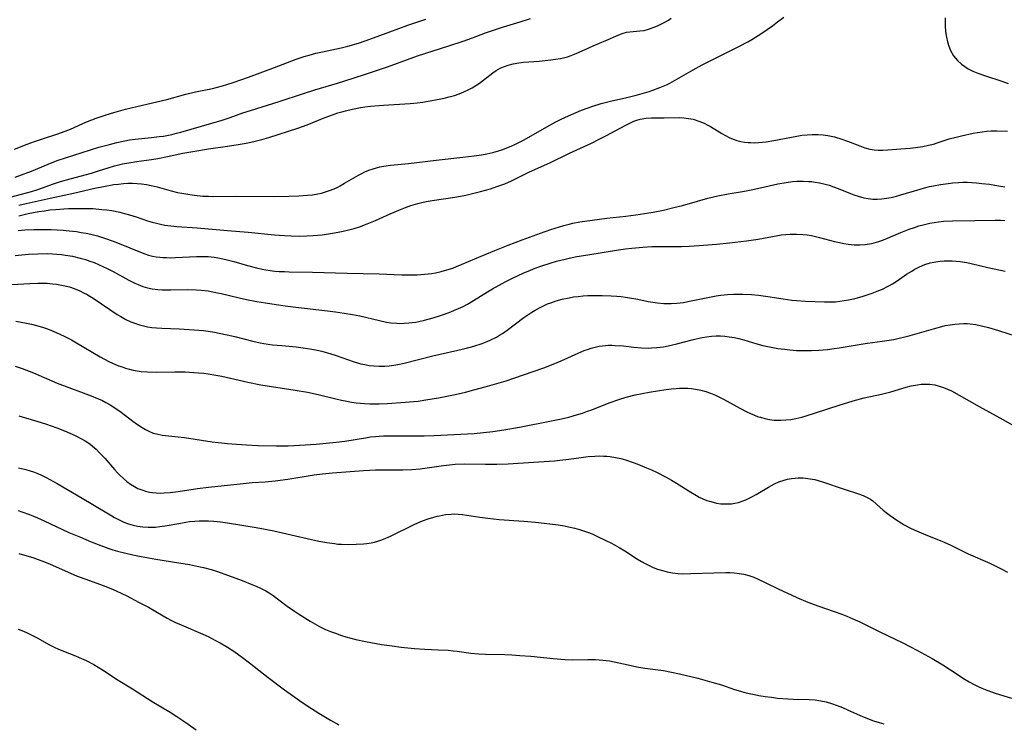
# Model space of a CAD drawing. Units: inches. Extents: x 2022795 to 2028218, y 236882 to 242288.
# Drawn here: x 2023414 to 2023569, y 240590 to 240701 of the extents above; entities that cross this region are included whole.
import ezdxf

# ---------------------------------------------------------------- set-up
doc = ezdxf.new("R2010")
doc.units = ezdxf.units.IN
doc.header["$MEASUREMENT"] = 0
doc.layers.add('c_35_T12S_R17E', color=48, linetype='Continuous')

msp = doc.modelspace()

# ---------------------------------------------------------------- linework, layer by layer
at = {"layer": 'c_35_T12S_R17E', "elevation": 958}
for points in [[(2023413.44, 240672.02), (2023414.58, 240672.29), (2023418.38, 240673.14), (2023422.05, 240673.93), (2023425.41, 240674.7), (2023426.8, 240674.98), (2023428.44, 240675.28), (2023429.17, 240675.37), (2023429.95, 240675.45), (2023430.67, 240675.49), (2023431.4, 240675.49), (2023432.12, 240675.46), (2023432.84, 240675.4), (2023433.61, 240675.29), (2023434.32, 240675.15), (2023434.81, 240675.04), (2023435.29, 240674.91), (2023437.52, 240674.28), (2023438.49, 240674.05), (2023439.18, 240673.91), (2023440.44, 240673.7), (2023441.2, 240673.6), (2023442.53, 240673.48), (2023443.41, 240673.43), (2023444.26, 240673.42), (2023447.91, 240673.45), (2023453.92, 240673.41), (2023456.12, 240673.43), (2023457.71, 240673.49), (2023458.4, 240673.54), (2023459.06, 240673.6), (2023459.87, 240673.69), (2023460.68, 240673.82), (2023461.29, 240673.95), (2023461.78, 240674.08), (2023462.53, 240674.33), (2023463.27, 240674.62), (2023463.86, 240674.9), (2023464.23, 240675.09), (2023464.94, 240675.5), (2023466.38, 240676.37), (2023467.13, 240676.8), (2023467.64, 240677.06), (2023468.13, 240677.29), (2023468.77, 240677.56), (2023469.43, 240677.79), (2023469.97, 240677.94), (2023470.51, 240678.07), (2023471.13, 240678.19), (2023472.21, 240678.34), (2023475.05, 240678.64), (2023479.42, 240679.17), (2023483.62, 240679.61), (2023485.41, 240679.83), (2023486.58, 240680), (2023487.41, 240680.16), (2023488.4, 240680.38), (2023489.29, 240680.63), (2023489.94, 240680.85), (2023490.58, 240681.09), (2023491.28, 240681.38), (2023491.96, 240681.68), (2023493.33, 240682.39), (2023496.94, 240684.43), (2023498.33, 240685.19), (2023499.18, 240685.62), (2023500.34, 240686.17), (2023501.57, 240686.71), (2023502.43, 240687.06), (2023503.46, 240687.44), (2023504.05, 240687.64), (2023505.52, 240688.09), (2023506.98, 240688.47), (2023509.59, 240689.05), (2023511.25, 240689.47), (2023512.38, 240689.78), (2023513.11, 240690.01), (2023513.71, 240690.21), (2023514.8, 240690.62), (2023515.83, 240691.07), (2023516.35, 240691.33), (2023517.11, 240691.74), (2023520.08, 240693.44), (2023521.51, 240694.22), (2023527.41, 240697.2), (2023528.7, 240697.88), (2023529.32, 240698.23), (2023530.35, 240698.85), (2023531.08, 240699.32), (2023531.79, 240699.81), (2023532.63, 240700.41), (2023533.4, 240701), (2023534.39, 240701.79)], [(2023559.91, 240701.67), (2023559.9, 240701.06), (2023559.92, 240700.41), (2023559.99, 240699.49), (2023560.13, 240698.58), (2023560.3, 240697.85), (2023560.51, 240697.16), (2023560.78, 240696.5), (2023561.26, 240695.67), (2023561.86, 240694.92), (2023562.49, 240694.35), (2023563.02, 240693.96), (2023563.58, 240693.61), (2023564.3, 240693.24), (2023565.07, 240692.92), (2023566.3, 240692.48), (2023568.88, 240691.64), (2023569.9, 240691.29)]]:
    msp.add_lwpolyline(points, dxfattribs=at)
at = {"layer": 'c_35_T12S_R17E'}
for points in [[(2023410.45, 240672.88, 956), (2023413.86, 240673.77, 956), (2023415.44, 240674.21, 956), (2023416.41, 240674.52, 956), (2023418.9, 240675.41, 956), (2023420.02, 240675.77, 956), (2023421.56, 240676.21, 956), (2023424.93, 240677.1, 956), (2023426.01, 240677.44, 956), (2023427.52, 240677.95, 956), (2023428.53, 240678.25, 956), (2023429.18, 240678.42, 956), (2023429.83, 240678.56, 956), (2023430.79, 240678.75, 956), (2023432, 240678.93, 956), (2023434.38, 240679.25, 956), (2023435.4, 240679.42, 956), (2023436.92, 240679.72, 956), (2023439.37, 240680.24, 956), (2023440.95, 240680.54, 956), (2023443.43, 240680.95, 956), (2023446.41, 240681.35, 956), (2023448.1, 240681.6, 956), (2023449.38, 240681.83, 956), (2023450.6, 240682.09, 956), (2023451.86, 240682.41, 956), (2023452.95, 240682.73, 956), (2023457.56, 240684.19, 956), (2023459.02, 240684.72, 956), (2023461.73, 240685.82, 956), (2023463.03, 240686.32, 956), (2023463.87, 240686.61, 956), (2023464.5, 240686.81, 956), (2023465.07, 240686.97, 956), (2023466.21, 240687.24, 956), (2023467.46, 240687.47, 956), (2023468.14, 240687.57, 956), (2023469.05, 240687.68, 956), (2023471.07, 240687.84, 956), (2023475.3, 240688.12, 956), (2023476.41, 240688.23, 956), (2023477.29, 240688.34, 956), (2023478.74, 240688.56, 956), (2023479.87, 240688.77, 956), (2023480.69, 240688.95, 956), (2023481.5, 240689.16, 956), (2023482.3, 240689.39, 956), (2023483.07, 240689.65, 956), (2023483.78, 240689.93, 956), (2023484.48, 240690.25, 956), (2023485.12, 240690.58, 956), (2023485.71, 240690.94, 956), (2023486.28, 240691.33, 956), (2023488.37, 240692.97, 956), (2023488.91, 240693.33, 956), (2023489.66, 240693.74, 956), (2023490.22, 240693.98, 956), (2023490.8, 240694.19, 956), (2023491.59, 240694.4, 956), (2023492.49, 240694.55, 956), (2023493.24, 240694.64, 956), (2023495.71, 240694.83, 956), (2023497.55, 240695.02, 956), (2023498.31, 240695.11, 956), (2023499.06, 240695.23, 956), (2023499.79, 240695.38, 956), (2023500.19, 240695.49, 956), (2023500.77, 240695.69, 956), (2023501.54, 240696, 956), (2023503.56, 240696.93, 956), (2023504.24, 240697.22, 956), (2023506.26, 240698.06, 956), (2023508.2, 240698.92, 956), (2023508.86, 240699.18, 956), (2023509.52, 240699.38, 956), (2023510.06, 240699.47, 956), (2023510.6, 240699.52, 956), (2023511.63, 240699.58, 956), (2023512.32, 240699.67, 956), (2023513.02, 240699.86, 956), (2023513.73, 240700.11, 956), (2023514.41, 240700.39, 956), (2023514.87, 240700.59, 956), (2023515.71, 240701.03, 956), (2023516.16, 240701.3, 956), (2023516.6, 240701.58, 956)], [(2023412.74, 240680.91, 952), (2023414.74, 240681.68, 952), (2023415.87, 240682.08, 952), (2023416.99, 240682.46, 952), (2023419.4, 240683.24, 952), (2023420.76, 240683.73, 952), (2023421.6, 240684.07, 952), (2023423.54, 240684.95, 952), (2023424.29, 240685.27, 952), (2023425.67, 240685.8, 952), (2023427.24, 240686.32, 952), (2023428.43, 240686.69, 952), (2023430.31, 240687.2, 952), (2023432.08, 240687.64, 952), (2023435.26, 240688.38, 952), (2023436.83, 240688.76, 952), (2023439.82, 240689.58, 952), (2023441.38, 240689.94, 952), (2023444.05, 240690.5, 952), (2023445.65, 240690.9, 952), (2023446.32, 240691.09, 952), (2023447.29, 240691.41, 952), (2023449.72, 240692.3, 952), (2023453.83, 240693.78, 952), (2023457.3, 240695.1, 952), (2023458.53, 240695.54, 952), (2023459.34, 240695.78, 952), (2023460.39, 240696.06, 952), (2023461.44, 240696.3, 952), (2023464.37, 240696.93, 952), (2023465.46, 240697.19, 952), (2023466.42, 240697.45, 952), (2023467.32, 240697.72, 952), (2023468.92, 240698.28, 952), (2023472.08, 240699.47, 952), (2023474.92, 240700.5, 952), (2023477.79, 240701.47, 952)], [(2023435.61, 240682.87, 954), (2023436.29, 240682.97, 954), (2023437.59, 240683.22, 954), (2023438.35, 240683.4, 954), (2023439.06, 240683.59, 954), (2023445.55, 240685.46, 954), (2023446.82, 240685.88, 954), (2023448.85, 240686.61, 954), (2023450.04, 240687.02, 954), (2023454.58, 240688.43, 954), (2023458.45, 240689.71, 954), (2023460.25, 240690.26, 954), (2023463.84, 240691.31, 954), (2023465, 240691.67, 954), (2023468.07, 240692.72, 954), (2023471.71, 240693.93, 954), (2023476.46, 240695.63, 954), (2023481.43, 240697.22, 954), (2023483.67, 240697.97, 954), (2023485.16, 240698.49, 954), (2023487.22, 240699.27, 954), (2023488.48, 240699.71, 954), (2023490.07, 240700.22, 954), (2023492.71, 240701.02, 954), (2023494.36, 240701.55, 954)], [(2023413.41, 240670.37, 960), (2023414.88, 240670.69, 960), (2023416.6, 240671.03, 960), (2023417.46, 240671.16, 960), (2023418.32, 240671.27, 960), (2023419.19, 240671.37, 960), (2023420.51, 240671.47, 960), (2023421.29, 240671.5, 960), (2023422.41, 240671.53, 960), (2023423.61, 240671.53, 960), (2023425.12, 240671.48, 960), (2023426.55, 240671.37, 960), (2023427.35, 240671.29, 960), (2023428.13, 240671.17, 960), (2023429.39, 240670.93, 960), (2023430.15, 240670.74, 960), (2023430.9, 240670.52, 960), (2023431.98, 240670.18, 960), (2023433.76, 240669.58, 960), (2023434.51, 240669.35, 960), (2023435.17, 240669.17, 960), (2023435.84, 240669.02, 960), (2023436.51, 240668.89, 960), (2023437.45, 240668.74, 960), (2023438.39, 240668.65, 960), (2023441.62, 240668.45, 960), (2023443.4, 240668.31, 960), (2023446.41, 240668.04, 960), (2023449.68, 240667.78, 960), (2023453.86, 240667.36, 960), (2023455.43, 240667.23, 960), (2023456.49, 240667.17, 960), (2023457.85, 240667.14, 960), (2023458.94, 240667.16, 960), (2023459.96, 240667.22, 960), (2023461.41, 240667.36, 960), (2023463.03, 240667.58, 960), (2023463.91, 240667.74, 960), (2023464.73, 240667.91, 960), (2023465.6, 240668.11, 960), (2023466.47, 240668.35, 960), (2023467.32, 240668.62, 960), (2023468.51, 240669.06, 960), (2023469.82, 240669.61, 960), (2023472.12, 240670.65, 960), (2023473.76, 240671.34, 960), (2023474.58, 240671.67, 960), (2023475.42, 240671.96, 960), (2023476.52, 240672.3, 960), (2023477.17, 240672.46, 960), (2023477.83, 240672.6, 960), (2023478.81, 240672.78, 960), (2023482.39, 240673.3, 960), (2023483.27, 240673.46, 960), (2023484.12, 240673.62, 960), (2023485.39, 240673.91, 960), (2023486.44, 240674.18, 960), (2023488.02, 240674.63, 960), (2023489.03, 240674.96, 960), (2023490.26, 240675.43, 960), (2023491.34, 240675.9, 960), (2023494.19, 240677.29, 960), (2023497.4, 240678.75, 960), (2023500.5, 240680.25, 960), (2023503.99, 240681.86, 960), (2023505.21, 240682.46, 960), (2023506.36, 240683.05, 960), (2023507.71, 240683.77, 960), (2023509.39, 240684.69, 960), (2023510.24, 240685.11, 960), (2023510.69, 240685.31, 960), (2023511.14, 240685.48, 960), (2023511.69, 240685.65, 960), (2023512.59, 240685.81, 960), (2023513.46, 240685.86, 960), (2023515.46, 240685.82, 960), (2023517.88, 240685.88, 960), (2023518.61, 240685.85, 960), (2023519.34, 240685.76, 960), (2023520.06, 240685.61, 960), (2023520.94, 240685.34, 960), (2023521.78, 240684.99, 960), (2023522.37, 240684.7, 960), (2023522.8, 240684.45, 960), (2023524.62, 240683.36, 960), (2023525.2, 240683.04, 960), (2023525.78, 240682.75, 960), (2023526.37, 240682.49, 960), (2023526.97, 240682.28, 960), (2023527.58, 240682.11, 960), (2023528.16, 240682.01, 960), (2023528.76, 240681.94, 960), (2023529.13, 240681.92, 960), (2023529.77, 240681.91, 960), (2023530.41, 240681.94, 960), (2023531.02, 240681.99, 960), (2023531.63, 240682.07, 960), (2023532.82, 240682.25, 960), (2023535.63, 240682.81, 960), (2023536.44, 240682.95, 960), (2023537.26, 240683.08, 960), (2023538.08, 240683.17, 960), (2023538.9, 240683.21, 960), (2023539.86, 240683.2, 960), (2023540.62, 240683.14, 960), (2023541.38, 240683.04, 960), (2023542.41, 240682.82, 960), (2023543.59, 240682.47, 960), (2023544.48, 240682.14, 960), (2023546.44, 240681.39, 960), (2023547.24, 240681.12, 960), (2023548.03, 240680.91, 960), (2023548.38, 240680.84, 960), (2023548.7, 240680.79, 960), (2023549.3, 240680.74, 960), (2023550.07, 240680.74, 960), (2023550.85, 240680.77, 960), (2023552.93, 240680.92, 960), (2023554.4, 240681.05, 960), (2023555.21, 240681.14, 960), (2023556.41, 240681.32, 960), (2023557.29, 240681.5, 960), (2023558.05, 240681.7, 960), (2023558.8, 240681.93, 960), (2023560.54, 240682.5, 960), (2023561.64, 240682.8, 960), (2023562.48, 240683.01, 960), (2023564.36, 240683.41, 960), (2023565.05, 240683.54, 960), (2023565.75, 240683.65, 960), (2023566.46, 240683.73, 960), (2023567.2, 240683.78, 960), (2023568.1, 240683.79, 960), (2023569.77, 240683.74, 960)], [(2023412.83, 240676.44, 954), (2023413.83, 240676.81, 954), (2023415.4, 240677.43, 954), (2023418.03, 240678.51, 954), (2023419.49, 240679.07, 954), (2023420.81, 240679.53, 954), (2023424.77, 240680.8, 954), (2023426.06, 240681.2, 954), (2023427.73, 240681.65, 954), (2023428.93, 240681.94, 954), (2023430.19, 240682.21, 954), (2023430.94, 240682.34, 954), (2023431.83, 240682.47, 954), (2023434.4, 240682.73, 954), (2023435.61, 240682.87, 954)], [(2023413.31, 240668.05, 962), (2023414.38, 240668.12, 962), (2023415.79, 240668.18, 962), (2023417.11, 240668.19, 962), (2023418.52, 240668.16, 962), (2023420.44, 240668.06, 962), (2023421.36, 240667.98, 962), (2023422.55, 240667.85, 962), (2023423.3, 240667.73, 962), (2023424.05, 240667.59, 962), (2023424.79, 240667.43, 962), (2023425.88, 240667.16, 962), (2023427.13, 240666.78, 962), (2023428.36, 240666.35, 962), (2023429.3, 240665.99, 962), (2023432.68, 240664.59, 962), (2023433.32, 240664.35, 962), (2023433.94, 240664.15, 962), (2023434.57, 240663.99, 962), (2023435.13, 240663.88, 962), (2023435.7, 240663.81, 962), (2023436.21, 240663.76, 962), (2023436.82, 240663.73, 962), (2023437.44, 240663.72, 962), (2023438.17, 240663.73, 962), (2023441.51, 240663.9, 962), (2023442.54, 240663.92, 962), (2023443.37, 240663.9, 962), (2023444.29, 240663.81, 962), (2023445.2, 240663.66, 962), (2023446.34, 240663.41, 962), (2023447.44, 240663.11, 962), (2023449.6, 240662.47, 962), (2023451.01, 240662.1, 962), (2023451.92, 240661.9, 962), (2023452.46, 240661.81, 962), (2023453.15, 240661.7, 962), (2023453.88, 240661.62, 962), (2023454.61, 240661.56, 962), (2023455.41, 240661.52, 962), (2023456.16, 240661.5, 962), (2023459.88, 240661.46, 962), (2023465.34, 240661.28, 962), (2023470.41, 240661.16, 962), (2023473.99, 240661.04, 962), (2023475.2, 240661.01, 962), (2023476.41, 240661.03, 962), (2023477, 240661.06, 962), (2023478.14, 240661.15, 962), (2023478.74, 240661.23, 962), (2023479.34, 240661.33, 962), (2023480.2, 240661.53, 962), (2023481.13, 240661.78, 962), (2023482.04, 240662.08, 962), (2023482.66, 240662.31, 962), (2023483.55, 240662.68, 962), (2023486.54, 240663.96, 962), (2023488.7, 240664.84, 962), (2023490.83, 240665.69, 962), (2023493.03, 240666.54, 962), (2023495.92, 240667.61, 962), (2023497.56, 240668.19, 962), (2023498.94, 240668.62, 962), (2023499.63, 240668.82, 962), (2023500.46, 240669.03, 962), (2023501.06, 240669.16, 962), (2023502.14, 240669.37, 962), (2023504.1, 240669.68, 962), (2023506.41, 240669.97, 962), (2023509.4, 240670.29, 962), (2023510.99, 240670.49, 962), (2023512.39, 240670.69, 962), (2023513.74, 240670.92, 962), (2023515.38, 240671.26, 962), (2023517.01, 240671.64, 962), (2023518.37, 240672, 962), (2023520.75, 240672.68, 962), (2023522.37, 240673.12, 962), (2023523.98, 240673.51, 962), (2023525.6, 240673.83, 962), (2023528.18, 240674.25, 962), (2023529.49, 240674.5, 962), (2023530.7, 240674.75, 962), (2023533.45, 240675.39, 962), (2023534.79, 240675.63, 962), (2023535.79, 240675.76, 962), (2023536.44, 240675.81, 962), (2023537.48, 240675.83, 962), (2023538.31, 240675.8, 962), (2023538.83, 240675.76, 962), (2023539.35, 240675.69, 962), (2023540.03, 240675.58, 962), (2023540.92, 240675.37, 962), (2023541.6, 240675.18, 962), (2023542.27, 240674.95, 962), (2023543.01, 240674.66, 962), (2023544.97, 240673.86, 962), (2023545.5, 240673.66, 962), (2023546.14, 240673.45, 962), (2023547.05, 240673.2, 962), (2023547.75, 240673.07, 962), (2023548.46, 240672.99, 962), (2023549.17, 240672.98, 962), (2023549.89, 240673.03, 962), (2023550.65, 240673.13, 962), (2023551.37, 240673.27, 962), (2023552.2, 240673.47, 962), (2023552.89, 240673.65, 962), (2023555.96, 240674.56, 962), (2023556.64, 240674.75, 962), (2023557.46, 240674.96, 962), (2023558.05, 240675.09, 962), (2023559.19, 240675.3, 962), (2023560.41, 240675.47, 962), (2023561.13, 240675.55, 962), (2023562.02, 240675.62, 962), (2023562.71, 240675.65, 962), (2023563.4, 240675.65, 962), (2023564.13, 240675.62, 962), (2023564.86, 240675.57, 962), (2023565.7, 240675.48, 962), (2023566.92, 240675.33, 962), (2023568.36, 240675.11, 962), (2023569.37, 240674.92, 962)], [(2023412.82, 240664.08, 964), (2023414.97, 240664.27, 964), (2023416.43, 240664.35, 964), (2023417.95, 240664.37, 964), (2023418.75, 240664.34, 964), (2023419.4, 240664.3, 964), (2023420.19, 240664.22, 964), (2023420.79, 240664.14, 964), (2023421.89, 240663.94, 964), (2023423.1, 240663.66, 964), (2023423.95, 240663.42, 964), (2023424.64, 240663.19, 964), (2023425.32, 240662.94, 964), (2023426.02, 240662.66, 964), (2023426.72, 240662.35, 964), (2023427.41, 240662.01, 964), (2023428.32, 240661.54, 964), (2023430.8, 240660.18, 964), (2023431.76, 240659.71, 964), (2023432.31, 240659.47, 964), (2023433.03, 240659.19, 964), (2023433.76, 240658.97, 964), (2023434.52, 240658.8, 964), (2023435.39, 240658.69, 964), (2023436.09, 240658.65, 964), (2023437.44, 240658.64, 964), (2023440.13, 240658.67, 964), (2023441.46, 240658.63, 964), (2023442.27, 240658.58, 964), (2023443.34, 240658.46, 964), (2023444.59, 240658.24, 964), (2023445.39, 240658.06, 964), (2023448.28, 240657.38, 964), (2023449.43, 240657.13, 964), (2023451.07, 240656.8, 964), (2023452.42, 240656.56, 964), (2023454.1, 240656.3, 964), (2023455.55, 240656.1, 964), (2023457.21, 240655.89, 964), (2023462.22, 240655.32, 964), (2023463.51, 240655.16, 964), (2023464.85, 240654.97, 964), (2023466.21, 240654.74, 964), (2023467.36, 240654.52, 964), (2023470.44, 240653.77, 964), (2023471.55, 240653.55, 964), (2023472.27, 240653.44, 964), (2023473.2, 240653.35, 964), (2023473.66, 240653.34, 964), (2023474.37, 240653.35, 964), (2023475.08, 240653.4, 964), (2023475.65, 240653.47, 964), (2023476.21, 240653.55, 964), (2023476.68, 240653.64, 964), (2023477.56, 240653.85, 964), (2023478.93, 240654.23, 964), (2023480.09, 240654.59, 964), (2023480.74, 240654.81, 964), (2023481.73, 240655.16, 964), (2023482.32, 240655.4, 964), (2023482.97, 240655.68, 964), (2023483.67, 240656.01, 964), (2023484.35, 240656.37, 964), (2023485.32, 240656.93, 964), (2023487.52, 240658.3, 964), (2023488.31, 240658.78, 964), (2023489.26, 240659.32, 964), (2023490.56, 240660, 964), (2023491.41, 240660.43, 964), (2023493.27, 240661.31, 964), (2023493.99, 240661.62, 964), (2023495.1, 240662.07, 964), (2023495.96, 240662.39, 964), (2023497.43, 240662.86, 964), (2023498.47, 240663.16, 964), (2023499.81, 240663.5, 964), (2023500.43, 240663.64, 964), (2023501.66, 240663.9, 964), (2023503.4, 240664.2, 964), (2023508.27, 240664.97, 964), (2023509.34, 240665.13, 964), (2023510.38, 240665.25, 964), (2023512.08, 240665.4, 964), (2023513.53, 240665.48, 964), (2023514.99, 240665.52, 964), (2023518.24, 240665.52, 964), (2023519.43, 240665.56, 964), (2023521.04, 240665.64, 964), (2023523.76, 240665.85, 964), (2023525.79, 240666.05, 964), (2023528.49, 240666.37, 964), (2023530.36, 240666.66, 964), (2023533.47, 240667.25, 964), (2023534, 240667.33, 964), (2023534.71, 240667.41, 964), (2023535.43, 240667.46, 964), (2023536.41, 240667.47, 964), (2023537.39, 240667.41, 964), (2023538.08, 240667.33, 964), (2023538.77, 240667.21, 964), (2023540.02, 240666.94, 964), (2023542.44, 240666.3, 964), (2023543.2, 240666.12, 964), (2023543.88, 240665.98, 964), (2023544.56, 240665.87, 964), (2023545.54, 240665.76, 964), (2023546.4, 240665.75, 964), (2023547.26, 240665.8, 964), (2023548.27, 240665.96, 964), (2023548.69, 240666.06, 964), (2023549.43, 240666.28, 964), (2023550.17, 240666.54, 964), (2023550.8, 240666.79, 964), (2023552.92, 240667.7, 964), (2023554.23, 240668.22, 964), (2023555.05, 240668.52, 964), (2023555.74, 240668.74, 964), (2023556.43, 240668.94, 964), (2023557.48, 240669.19, 964), (2023558.18, 240669.31, 964), (2023558.89, 240669.41, 964), (2023559.71, 240669.49, 964), (2023561.09, 240669.56, 964), (2023564.62, 240669.6, 964), (2023567.83, 240669.67, 964), (2023568.68, 240669.66, 964), (2023569.37, 240669.61, 964)], [(2023412.3, 240659.5, 966), (2023415.18, 240659.66, 966), (2023416.43, 240659.7, 966), (2023417.07, 240659.7, 966), (2023417.9, 240659.67, 966), (2023418.73, 240659.61, 966), (2023419.37, 240659.54, 966), (2023419.92, 240659.45, 966), (2023420.68, 240659.3, 966), (2023421.42, 240659.1, 966), (2023422.15, 240658.86, 966), (2023423.06, 240658.48, 966), (2023423.64, 240658.19, 966), (2023424.22, 240657.88, 966), (2023425.34, 240657.2, 966), (2023428.98, 240654.76, 966), (2023429.53, 240654.42, 966), (2023430.32, 240653.97, 966), (2023431.14, 240653.58, 966), (2023431.59, 240653.4, 966), (2023432.51, 240653.1, 966), (2023433.13, 240652.94, 966), (2023433.76, 240652.81, 966), (2023434.45, 240652.71, 966), (2023435.18, 240652.64, 966), (2023436.04, 240652.59, 966), (2023438.8, 240652.48, 966), (2023441.12, 240652.34, 966), (2023442.62, 240652.2, 966), (2023443.37, 240652.1, 966), (2023444.38, 240651.94, 966), (2023445.12, 240651.81, 966), (2023446.36, 240651.55, 966), (2023447.6, 240651.25, 966), (2023450.42, 240650.53, 966), (2023451.6, 240650.27, 966), (2023452.16, 240650.17, 966), (2023453.55, 240649.97, 966), (2023455.02, 240649.82, 966), (2023457.28, 240649.62, 966), (2023458.39, 240649.49, 966), (2023459.76, 240649.27, 966), (2023460.59, 240649.11, 966), (2023461.34, 240648.93, 966), (2023462.75, 240648.53, 966), (2023463.63, 240648.25, 966), (2023466.28, 240647.32, 966), (2023467.11, 240647.06, 966), (2023467.52, 240646.95, 966), (2023468.14, 240646.81, 966), (2023468.84, 240646.69, 966), (2023469.55, 240646.61, 966), (2023470.43, 240646.56, 966), (2023471.28, 240646.57, 966), (2023472, 240646.63, 966), (2023472.72, 240646.72, 966), (2023473.36, 240646.82, 966), (2023474.34, 240647.03, 966), (2023478.89, 240648.21, 966), (2023484.02, 240649.36, 966), (2023485.36, 240649.72, 966), (2023486.67, 240650.14, 966), (2023487.49, 240650.46, 966), (2023488.06, 240650.71, 966), (2023488.95, 240651.17, 966), (2023489.45, 240651.46, 966), (2023489.93, 240651.76, 966), (2023490.65, 240652.25, 966), (2023493.31, 240654.25, 966), (2023493.94, 240654.69, 966), (2023494.57, 240655.11, 966), (2023495.08, 240655.43, 966), (2023495.98, 240655.92, 966), (2023496.51, 240656.17, 966), (2023497.04, 240656.41, 966), (2023497.53, 240656.6, 966), (2023498.4, 240656.89, 966), (2023499.36, 240657.16, 966), (2023500.44, 240657.39, 966), (2023501.16, 240657.51, 966), (2023501.88, 240657.61, 966), (2023502.68, 240657.68, 966), (2023503.4, 240657.73, 966), (2023504.09, 240657.76, 966), (2023505, 240657.76, 966), (2023505.69, 240657.76, 966), (2023507.08, 240657.7, 966), (2023507.97, 240657.64, 966), (2023508.66, 240657.58, 966), (2023509.35, 240657.5, 966), (2023510, 240657.4, 966), (2023511.31, 240657.15, 966), (2023512.95, 240656.81, 966), (2023513.69, 240656.68, 966), (2023514.43, 240656.56, 966), (2023515.44, 240656.46, 966), (2023516.57, 240656.46, 966), (2023517.47, 240656.52, 966), (2023518.56, 240656.66, 966), (2023519.21, 240656.78, 966), (2023522.91, 240657.54, 966), (2023523.7, 240657.67, 966), (2023524.45, 240657.78, 966), (2023525.52, 240657.89, 966), (2023526.44, 240657.94, 966), (2023527.41, 240657.96, 966), (2023527.94, 240657.95, 966), (2023529.31, 240657.89, 966), (2023530.39, 240657.79, 966), (2023531.87, 240657.59, 966), (2023534.32, 240657.21, 966), (2023535.68, 240657.03, 966), (2023536.43, 240656.96, 966), (2023537.85, 240656.87, 966), (2023540.84, 240656.74, 966), (2023541.54, 240656.73, 966), (2023542.6, 240656.77, 966), (2023543.27, 240656.84, 966), (2023543.95, 240656.94, 966), (2023544.63, 240657.06, 966), (2023545.41, 240657.23, 966), (2023546.08, 240657.4, 966), (2023546.97, 240657.65, 966), (2023548.35, 240658.11, 966), (2023549.19, 240658.43, 966), (2023549.99, 240658.77, 966), (2023550.78, 240659.15, 966), (2023551.14, 240659.35, 966), (2023551.58, 240659.6, 966), (2023552.32, 240660.08, 966), (2023553.83, 240661.12, 966), (2023554.63, 240661.62, 966), (2023555.03, 240661.85, 966), (2023555.87, 240662.27, 966), (2023556.73, 240662.63, 966), (2023557.57, 240662.9, 966), (2023558.15, 240663.03, 966), (2023558.74, 240663.13, 966), (2023559.15, 240663.19, 966), (2023559.77, 240663.23, 966), (2023560.41, 240663.25, 966), (2023561.02, 240663.24, 966), (2023561.64, 240663.2, 966), (2023562.31, 240663.13, 966), (2023563.34, 240662.96, 966), (2023564.05, 240662.82, 966), (2023566.67, 240662.2, 966), (2023569.39, 240661.57, 966)], [(2023412.95, 240653.67, 968), (2023414.61, 240653.38, 968), (2023415.43, 240653.21, 968), (2023416.42, 240652.96, 968), (2023417.32, 240652.69, 968), (2023417.96, 240652.47, 968), (2023418.59, 240652.23, 968), (2023419.33, 240651.92, 968), (2023420.6, 240651.3, 968), (2023421.73, 240650.71, 968), (2023422.55, 240650.25, 968), (2023426.29, 240648.06, 968), (2023426.97, 240647.69, 968), (2023427.66, 240647.33, 968), (2023428.21, 240647.07, 968), (2023429.2, 240646.64, 968), (2023429.75, 240646.44, 968), (2023430.29, 240646.26, 968), (2023430.9, 240646.08, 968), (2023431.5, 240645.94, 968), (2023432.12, 240645.82, 968), (2023432.75, 240645.74, 968), (2023433.79, 240645.66, 968), (2023435.16, 240645.63, 968), (2023438.08, 240645.67, 968), (2023439.72, 240645.65, 968), (2023441.11, 240645.59, 968), (2023441.82, 240645.54, 968), (2023442.65, 240645.46, 968), (2023443.36, 240645.37, 968), (2023444.58, 240645.17, 968), (2023445.5, 240644.97, 968), (2023449.66, 240644.02, 968), (2023451.69, 240643.6, 968), (2023453.36, 240643.33, 968), (2023457.14, 240642.8, 968), (2023459.06, 240642.47, 968), (2023460.74, 240642.11, 968), (2023463.54, 240641.42, 968), (2023464.44, 240641.21, 968), (2023465.27, 240641.03, 968), (2023466.03, 240640.89, 968), (2023466.79, 240640.78, 968), (2023467.44, 240640.71, 968), (2023468.09, 240640.66, 968), (2023468.93, 240640.62, 968), (2023470.41, 240640.62, 968), (2023471.73, 240640.67, 968), (2023474.5, 240640.86, 968), (2023476.59, 240641.05, 968), (2023477.81, 240641.22, 968), (2023479.77, 240641.55, 968), (2023482.4, 240642.09, 968), (2023484.08, 240642.48, 968), (2023485.4, 240642.81, 968), (2023487.17, 240643.3, 968), (2023490.47, 240644.25, 968), (2023491.71, 240644.65, 968), (2023496.45, 240646.32, 968), (2023497.9, 240646.86, 968), (2023499.17, 240647.4, 968), (2023501.88, 240648.64, 968), (2023502.85, 240649.04, 968), (2023503.52, 240649.28, 968), (2023503.91, 240649.4, 968), (2023504.55, 240649.57, 968), (2023505.2, 240649.71, 968), (2023505.71, 240649.79, 968), (2023506.21, 240649.84, 968), (2023506.67, 240649.87, 968), (2023507.2, 240649.88, 968), (2023507.72, 240649.86, 968), (2023509.06, 240649.76, 968), (2023510.67, 240649.58, 968), (2023511.92, 240649.47, 968), (2023512.95, 240649.44, 968), (2023513.48, 240649.46, 968), (2023514.3, 240649.51, 968), (2023515.35, 240649.63, 968), (2023516.12, 240649.77, 968), (2023516.8, 240649.92, 968), (2023517.48, 240650.09, 968), (2023519.89, 240650.74, 968), (2023520.54, 240650.91, 968), (2023521.49, 240651.11, 968), (2023522.19, 240651.22, 968), (2023522.98, 240651.31, 968), (2023523.68, 240651.35, 968), (2023524.39, 240651.35, 968), (2023525.09, 240651.31, 968), (2023525.78, 240651.23, 968), (2023526.61, 240651.1, 968), (2023527.28, 240650.95, 968), (2023528.09, 240650.72, 968), (2023530.14, 240650.09, 968), (2023531.09, 240649.84, 968), (2023531.86, 240649.67, 968), (2023532.64, 240649.51, 968), (2023533.44, 240649.38, 968), (2023534.49, 240649.24, 968), (2023535.33, 240649.15, 968), (2023536.42, 240649.07, 968), (2023537.02, 240649.05, 968), (2023538.16, 240649.03, 968), (2023538.78, 240649.04, 968), (2023539.95, 240649.09, 968), (2023541.32, 240649.21, 968), (2023542.38, 240649.34, 968), (2023543.17, 240649.46, 968), (2023547.25, 240650.15, 968), (2023550.32, 240650.58, 968), (2023551.78, 240650.81, 968), (2023552.67, 240650.99, 968), (2023553.55, 240651.19, 968), (2023554.37, 240651.4, 968), (2023555.88, 240651.84, 968), (2023558.07, 240652.5, 968), (2023559, 240652.76, 968), (2023559.92, 240652.98, 968), (2023560.72, 240653.13, 968), (2023561.43, 240653.23, 968), (2023562.15, 240653.29, 968), (2023562.87, 240653.31, 968), (2023563.39, 240653.3, 968), (2023563.87, 240653.27, 968), (2023564.78, 240653.15, 968), (2023565.69, 240652.97, 968), (2023566.78, 240652.69, 968), (2023568.38, 240652.19, 968), (2023571.15, 240651.29, 968)], [(2023412.85, 240646.57, 970), (2023413.95, 240646.18, 970), (2023415.73, 240645.49, 970), (2023419.5, 240643.88, 970), (2023421.33, 240643.17, 970), (2023423.61, 240642.35, 970), (2023424.85, 240641.89, 970), (2023425.86, 240641.47, 970), (2023426.52, 240641.17, 970), (2023427.16, 240640.84, 970), (2023427.86, 240640.45, 970), (2023428.92, 240639.77, 970), (2023429.6, 240639.29, 970), (2023431.47, 240637.87, 970), (2023432.18, 240637.35, 970), (2023432.9, 240636.87, 970), (2023433.44, 240636.56, 970), (2023433.98, 240636.27, 970), (2023434.65, 240636, 970), (2023435.18, 240635.85, 970), (2023436.06, 240635.68, 970), (2023439.63, 240635.28, 970), (2023443.98, 240634.62, 970), (2023446.4, 240634.34, 970), (2023447.82, 240634.21, 970), (2023449.4, 240634.11, 970), (2023451.27, 240634.03, 970), (2023454.18, 240633.96, 970), (2023456, 240633.97, 970), (2023457.79, 240634.05, 970), (2023460.46, 240634.24, 970), (2023463.63, 240634.55, 970), (2023464.99, 240634.73, 970), (2023468.24, 240635.26, 970), (2023469.02, 240635.38, 970), (2023469.81, 240635.47, 970), (2023470.43, 240635.52, 970), (2023471.08, 240635.55, 970), (2023472.04, 240635.57, 970), (2023476.41, 240635.55, 970), (2023477.53, 240635.56, 970), (2023479.09, 240635.6, 970), (2023485.41, 240635.94, 970), (2023486.9, 240636.06, 970), (2023488.4, 240636.23, 970), (2023490.11, 240636.48, 970), (2023492.6, 240636.94, 970), (2023497.67, 240637.92, 970), (2023499.26, 240638.26, 970), (2023500.38, 240638.53, 970), (2023501.62, 240638.87, 970), (2023502.55, 240639.16, 970), (2023503.34, 240639.43, 970), (2023504.02, 240639.68, 970), (2023506.79, 240640.76, 970), (2023508.3, 240641.3, 970), (2023509.49, 240641.66, 970), (2023510.89, 240642.01, 970), (2023513.1, 240642.46, 970), (2023514.73, 240642.74, 970), (2023515.42, 240642.85, 970), (2023516.56, 240642.98, 970), (2023517.4, 240643.05, 970), (2023517.9, 240643.08, 970), (2023518.41, 240643.09, 970), (2023519.2, 240643.07, 970), (2023519.82, 240643.02, 970), (2023520.44, 240642.95, 970), (2023521.29, 240642.78, 970), (2023522.05, 240642.58, 970), (2023522.79, 240642.32, 970), (2023523.62, 240641.98, 970), (2023524.77, 240641.42, 970), (2023525.46, 240641.05, 970), (2023527.47, 240639.94, 970), (2023528.56, 240639.37, 970), (2023529.15, 240639.08, 970), (2023529.75, 240638.82, 970), (2023530.36, 240638.58, 970), (2023530.69, 240638.48, 970), (2023531.4, 240638.28, 970), (2023532.13, 240638.13, 970), (2023532.87, 240638.04, 970), (2023533.43, 240638.01, 970), (2023533.92, 240638.01, 970), (2023534.71, 240638.06, 970), (2023535.49, 240638.16, 970), (2023536.28, 240638.3, 970), (2023537.23, 240638.52, 970), (2023537.92, 240638.71, 970), (2023539.4, 240639.17, 970), (2023543.16, 240640.41, 970), (2023545.35, 240641.09, 970), (2023547.12, 240641.55, 970), (2023549.83, 240642.16, 970), (2023551.33, 240642.53, 970), (2023553.76, 240643.24, 970), (2023554.52, 240643.44, 970), (2023555.53, 240643.63, 970), (2023556.15, 240643.71, 970), (2023556.7, 240643.74, 970), (2023557.51, 240643.71, 970), (2023558.28, 240643.6, 970), (2023558.96, 240643.43, 970), (2023559.64, 240643.21, 970), (2023560.28, 240642.95, 970), (2023560.92, 240642.65, 970), (2023562.14, 240642, 970), (2023565.29, 240640.2, 970), (2023568.59, 240638.42, 970), (2023571.81, 240636.58, 970)], [(2023413.44, 240638.74, 972), (2023416.42, 240637.83, 972), (2023417.64, 240637.43, 972), (2023419.43, 240636.8, 972), (2023420.62, 240636.35, 972), (2023421.48, 240636, 972), (2023422.33, 240635.62, 972), (2023423.34, 240635.1, 972), (2023423.9, 240634.77, 972), (2023424.64, 240634.27, 972), (2023425.06, 240633.94, 972), (2023425.64, 240633.43, 972), (2023426.2, 240632.88, 972), (2023427.01, 240632, 972), (2023428.53, 240630.24, 972), (2023429.02, 240629.71, 972), (2023429.39, 240629.33, 972), (2023429.95, 240628.81, 972), (2023430.52, 240628.32, 972), (2023431.1, 240627.9, 972), (2023431.71, 240627.52, 972), (2023432.25, 240627.24, 972), (2023432.85, 240627, 972), (2023433.46, 240626.8, 972), (2023434.1, 240626.66, 972), (2023434.53, 240626.59, 972), (2023435.12, 240626.53, 972), (2023435.76, 240626.51, 972), (2023436.42, 240626.53, 972), (2023437.36, 240626.6, 972), (2023438.6, 240626.76, 972), (2023441.65, 240627.23, 972), (2023443.39, 240627.45, 972), (2023448.88, 240628.03, 972), (2023450.33, 240628.15, 972), (2023452.4, 240628.3, 972), (2023453.97, 240628.44, 972), (2023455.97, 240628.7, 972), (2023460.15, 240629.37, 972), (2023461.43, 240629.53, 972), (2023463.02, 240629.68, 972), (2023467.92, 240630.07, 972), (2023469.83, 240630.18, 972), (2023470.98, 240630.2, 972), (2023474.15, 240630.16, 972), (2023475.59, 240630.21, 972), (2023476.9, 240630.33, 972), (2023480.58, 240630.87, 972), (2023481.54, 240630.99, 972), (2023482.44, 240631.06, 972), (2023483.83, 240631.1, 972), (2023487.21, 240631.05, 972), (2023489.02, 240631.06, 972), (2023490.83, 240631.13, 972), (2023492.39, 240631.22, 972), (2023498.12, 240631.62, 972), (2023498.98, 240631.7, 972), (2023500.39, 240631.86, 972), (2023502.33, 240632.14, 972), (2023503.45, 240632.27, 972), (2023504.5, 240632.35, 972), (2023505.22, 240632.37, 972), (2023505.93, 240632.36, 972), (2023506.4, 240632.33, 972), (2023506.92, 240632.28, 972), (2023507.77, 240632.14, 972), (2023508.62, 240631.95, 972), (2023509.38, 240631.74, 972), (2023510.58, 240631.34, 972), (2023511.32, 240631.06, 972), (2023512.43, 240630.61, 972), (2023513.46, 240630.16, 972), (2023514.27, 240629.78, 972), (2023515.8, 240629, 972), (2023516.63, 240628.54, 972), (2023517.45, 240628.06, 972), (2023519.71, 240626.63, 972), (2023520.6, 240626.1, 972), (2023521.03, 240625.87, 972), (2023521.61, 240625.6, 972), (2023522.22, 240625.35, 972), (2023522.85, 240625.15, 972), (2023523.78, 240624.92, 972), (2023524.46, 240624.82, 972), (2023524.98, 240624.78, 972), (2023525.51, 240624.78, 972), (2023526.13, 240624.82, 972), (2023526.68, 240624.89, 972), (2023527.22, 240625.01, 972), (2023527.83, 240625.2, 972), (2023528.42, 240625.44, 972), (2023529.24, 240625.84, 972), (2023530.04, 240626.29, 972), (2023531.99, 240627.46, 972), (2023532.94, 240627.96, 972), (2023533.63, 240628.26, 972), (2023534.45, 240628.54, 972), (2023535, 240628.69, 972), (2023535.61, 240628.81, 972), (2023536.22, 240628.88, 972), (2023536.69, 240628.91, 972), (2023537.45, 240628.9, 972), (2023538.2, 240628.82, 972), (2023539.32, 240628.62, 972), (2023539.86, 240628.48, 972), (2023540.54, 240628.28, 972), (2023543.94, 240627.1, 972), (2023546.22, 240626.37, 972), (2023546.93, 240626.11, 972), (2023547.59, 240625.82, 972), (2023548.12, 240625.51, 972), (2023548.47, 240625.26, 972), (2023549.07, 240624.76, 972), (2023550.13, 240623.82, 972), (2023550.6, 240623.43, 972), (2023551.2, 240622.96, 972), (2023552.27, 240622.21, 972), (2023552.94, 240621.79, 972), (2023553.46, 240621.49, 972), (2023554.53, 240620.92, 972), (2023555.41, 240620.51, 972), (2023556.5, 240620.05, 972), (2023559.74, 240618.72, 972), (2023560.8, 240618.25, 972), (2023563.55, 240616.91, 972), (2023566.96, 240615.43, 972), (2023568.16, 240614.85, 972), (2023568.8, 240614.52, 972), (2023569.78, 240613.97, 972)], [(2023413.38, 240630.48, 974), (2023414.54, 240630.21, 974), (2023415.21, 240630.02, 974), (2023415.73, 240629.86, 974), (2023416.24, 240629.67, 974), (2023416.87, 240629.41, 974), (2023417.76, 240628.98, 974), (2023419.47, 240628.02, 974), (2023422.54, 240626.2, 974), (2023424.86, 240624.85, 974), (2023428.1, 240622.88, 974), (2023428.54, 240622.63, 974), (2023429.27, 240622.26, 974), (2023430.02, 240621.92, 974), (2023430.77, 240621.64, 974), (2023431.52, 240621.41, 974), (2023432.17, 240621.27, 974), (2023433.03, 240621.15, 974), (2023433.89, 240621.09, 974), (2023434.38, 240621.1, 974), (2023435.02, 240621.13, 974), (2023435.69, 240621.2, 974), (2023436.88, 240621.38, 974), (2023438.73, 240621.71, 974), (2023439.85, 240621.9, 974), (2023440.43, 240621.98, 974), (2023441.23, 240622.05, 974), (2023441.96, 240622.1, 974), (2023442.69, 240622.11, 974), (2023443.39, 240622.1, 974), (2023444.28, 240622.05, 974), (2023445.31, 240621.94, 974), (2023446.4, 240621.79, 974), (2023450.94, 240621.04, 974), (2023452.38, 240620.79, 974), (2023453.74, 240620.51, 974), (2023457.19, 240619.75, 974), (2023460.88, 240618.89, 974), (2023462.13, 240618.66, 974), (2023463.33, 240618.5, 974), (2023463.88, 240618.44, 974), (2023464.44, 240618.41, 974), (2023465.57, 240618.38, 974), (2023466.78, 240618.42, 974), (2023467.93, 240618.49, 974), (2023468.48, 240618.55, 974), (2023469.13, 240618.65, 974), (2023469.67, 240618.75, 974), (2023470.19, 240618.89, 974), (2023470.82, 240619.1, 974), (2023471.44, 240619.35, 974), (2023472.2, 240619.7, 974), (2023475.94, 240621.53, 974), (2023476.54, 240621.8, 974), (2023477.28, 240622.11, 974), (2023478.15, 240622.42, 974), (2023479.04, 240622.69, 974), (2023479.6, 240622.83, 974), (2023479.97, 240622.92, 974), (2023480.89, 240623.09, 974), (2023481.81, 240623.19, 974), (2023482.37, 240623.21, 974), (2023482.9, 240623.19, 974), (2023483.57, 240623.13, 974), (2023484.25, 240623.03, 974), (2023486.32, 240622.68, 974), (2023487.59, 240622.52, 974), (2023489.4, 240622.34, 974), (2023493.28, 240622.05, 974), (2023495.12, 240621.88, 974), (2023497.41, 240621.64, 974), (2023498.74, 240621.47, 974), (2023499.72, 240621.31, 974), (2023500.37, 240621.18, 974), (2023501.35, 240620.95, 974), (2023502.1, 240620.74, 974), (2023503.33, 240620.32, 974), (2023504.08, 240620.03, 974), (2023504.83, 240619.7, 974), (2023506.37, 240618.97, 974), (2023507.02, 240618.65, 974), (2023507.65, 240618.31, 974), (2023508.38, 240617.9, 974), (2023509.25, 240617.37, 974), (2023511.27, 240616.06, 974), (2023511.91, 240615.68, 974), (2023512.56, 240615.32, 974), (2023513.13, 240615.03, 974), (2023513.76, 240614.74, 974), (2023514.41, 240614.49, 974), (2023515.2, 240614.24, 974), (2023515.96, 240614.05, 974), (2023516.82, 240613.89, 974), (2023517.7, 240613.79, 974), (2023518.42, 240613.75, 974), (2023519.72, 240613.76, 974), (2023523.35, 240613.91, 974), (2023525.24, 240613.94, 974), (2023525.88, 240613.92, 974), (2023526.53, 240613.89, 974), (2023527.32, 240613.8, 974), (2023528.06, 240613.66, 974), (2023528.87, 240613.45, 974), (2023529.66, 240613.18, 974), (2023530.33, 240612.91, 974), (2023531.58, 240612.33, 974), (2023533.62, 240611.32, 974), (2023534.89, 240610.7, 974), (2023536.45, 240610, 974), (2023538.2, 240609.27, 974), (2023539.77, 240608.66, 974), (2023542.37, 240607.77, 974), (2023543.59, 240607.34, 974), (2023544.38, 240607.03, 974), (2023545.34, 240606.63, 974), (2023546.45, 240606.13, 974), (2023549.59, 240604.56, 974), (2023553.23, 240602.82, 974), (2023554.35, 240602.26, 974), (2023555.56, 240601.62, 974), (2023557.88, 240600.33, 974), (2023559.55, 240599.35, 974), (2023560.78, 240598.57, 974), (2023563.09, 240597.03, 974), (2023563.74, 240596.63, 974), (2023564.52, 240596.22, 974), (2023565.13, 240595.92, 974), (2023565.74, 240595.65, 974), (2023566.51, 240595.35, 974), (2023567.84, 240594.88, 974), (2023570.43, 240594.04, 974)], [(2023413.32, 240623.74, 976), (2023413.91, 240623.54, 976), (2023415.09, 240623.11, 976), (2023416.39, 240622.58, 976), (2023417.43, 240622.12, 976), (2023421.35, 240620.29, 976), (2023423.15, 240619.5, 976), (2023424.84, 240618.8, 976), (2023426.38, 240618.2, 976), (2023427.64, 240617.75, 976), (2023428.28, 240617.54, 976), (2023429.02, 240617.32, 976), (2023430.36, 240616.98, 976), (2023431.43, 240616.73, 976), (2023432.79, 240616.45, 976), (2023435.06, 240616.05, 976), (2023438.72, 240615.47, 976), (2023440.41, 240615.19, 976), (2023441.35, 240615.01, 976), (2023442.62, 240614.73, 976), (2023443.83, 240614.41, 976), (2023444.83, 240614.08, 976), (2023448.76, 240612.65, 976), (2023450.28, 240612.06, 976), (2023450.97, 240611.77, 976), (2023451.64, 240611.47, 976), (2023452.46, 240611.05, 976), (2023453.02, 240610.71, 976), (2023453.62, 240610.31, 976), (2023455.88, 240608.63, 976), (2023457.01, 240607.84, 976), (2023457.67, 240607.4, 976), (2023459.48, 240606.25, 976), (2023460.21, 240605.82, 976), (2023460.95, 240605.41, 976), (2023461.91, 240604.95, 976), (2023462.7, 240604.62, 976), (2023463.5, 240604.32, 976), (2023464.44, 240604, 976), (2023465.13, 240603.79, 976), (2023466.74, 240603.36, 976), (2023468.26, 240603.02, 976), (2023469.08, 240602.85, 976), (2023470.8, 240602.56, 976), (2023472.45, 240602.32, 976), (2023473.89, 240602.13, 976), (2023475.99, 240601.9, 976), (2023477.61, 240601.8, 976), (2023479.75, 240601.71, 976), (2023481.33, 240601.63, 976), (2023482.11, 240601.56, 976), (2023482.75, 240601.49, 976), (2023484.92, 240601.19, 976), (2023486.11, 240601.08, 976), (2023487.2, 240601.04, 976), (2023490.29, 240600.96, 976), (2023491.41, 240600.91, 976), (2023492.64, 240600.83, 976), (2023494.4, 240600.69, 976), (2023497.94, 240600.34, 976), (2023499.77, 240600.19, 976), (2023501.04, 240600.15, 976), (2023503.42, 240600.18, 976), (2023504.64, 240600.16, 976), (2023505.79, 240600.08, 976), (2023506.85, 240599.95, 976), (2023508.29, 240599.67, 976), (2023509.78, 240599.33, 976), (2023511.17, 240599.04, 976), (2023512.44, 240598.82, 976), (2023515.38, 240598.43, 976), (2023516.65, 240598.19, 976), (2023517.88, 240597.92, 976), (2023520.8, 240597.21, 976), (2023523.03, 240596.62, 976), (2023524.56, 240596.15, 976), (2023526.6, 240595.45, 976), (2023527.53, 240595.16, 976), (2023528.22, 240594.97, 976), (2023528.92, 240594.8, 976), (2023529.75, 240594.62, 976), (2023530.45, 240594.49, 976), (2023531.45, 240594.33, 976), (2023532.48, 240594.2, 976), (2023533.42, 240594.09, 976), (2023535.05, 240593.96, 976), (2023535.93, 240593.91, 976), (2023538.42, 240593.86, 976), (2023539.37, 240593.79, 976), (2023540.28, 240593.65, 976), (2023541.1, 240593.47, 976), (2023541.92, 240593.24, 976), (2023542.86, 240592.92, 976), (2023543.68, 240592.59, 976), (2023544.49, 240592.23, 976), (2023546.47, 240591.33, 976), (2023547.36, 240590.95, 976), (2023548.57, 240590.48, 976), (2023549.47, 240590.2, 976), (2023550.22, 240590, 976)], [(2023413.39, 240616.92, 978), (2023414.31, 240616.69, 978), (2023415.65, 240616.3, 978), (2023416.32, 240616.07, 978), (2023417.05, 240615.79, 978), (2023418.27, 240615.29, 978), (2023421.21, 240613.99, 978), (2023422.54, 240613.43, 978), (2023423.84, 240612.94, 978), (2023426.34, 240612.04, 978), (2023427.16, 240611.73, 978), (2023428.34, 240611.24, 978), (2023429.62, 240610.65, 978), (2023430.49, 240610.23, 978), (2023432.47, 240609.22, 978), (2023433.93, 240608.43, 978), (2023436.24, 240607.07, 978), (2023436.9, 240606.7, 978), (2023437.58, 240606.34, 978), (2023438.18, 240606.05, 978), (2023439.07, 240605.64, 978), (2023442.5, 240604.18, 978), (2023443.34, 240603.8, 978), (2023444.53, 240603.21, 978), (2023445.24, 240602.83, 978), (2023446.43, 240602.13, 978), (2023447.41, 240601.49, 978), (2023448.21, 240600.94, 978), (2023448.79, 240600.52, 978), (2023449.92, 240599.67, 978), (2023452.86, 240597.35, 978), (2023455.44, 240595.39, 978), (2023456.71, 240594.47, 978), (2023458.2, 240593.42, 978), (2023459.7, 240592.42, 978), (2023460.86, 240591.69, 978), (2023462.72, 240590.58, 978), (2023464.04, 240589.86, 978)], [(2023413.29, 240604.97, 980), (2023414.15, 240604.64, 980), (2023414.75, 240604.38, 980), (2023415.35, 240604.09, 980), (2023416.34, 240603.58, 980), (2023418.28, 240602.51, 980), (2023419.09, 240602.1, 980), (2023419.61, 240601.86, 980), (2023420.48, 240601.49, 980), (2023422.37, 240600.75, 980), (2023422.97, 240600.49, 980), (2023424.06, 240600, 980), (2023425.27, 240599.37, 980), (2023425.97, 240598.96, 980), (2023426.66, 240598.54, 980), (2023429.11, 240596.93, 980), (2023431.39, 240595.53, 980), (2023434.52, 240593.56, 980), (2023437.37, 240591.83, 980), (2023438.41, 240591.15, 980), (2023439.84, 240590.19, 980), (2023441.48, 240589.03, 980)]]:
    msp.add_polyline3d(points, dxfattribs=at)

doc.saveas('drawing.dxf')
